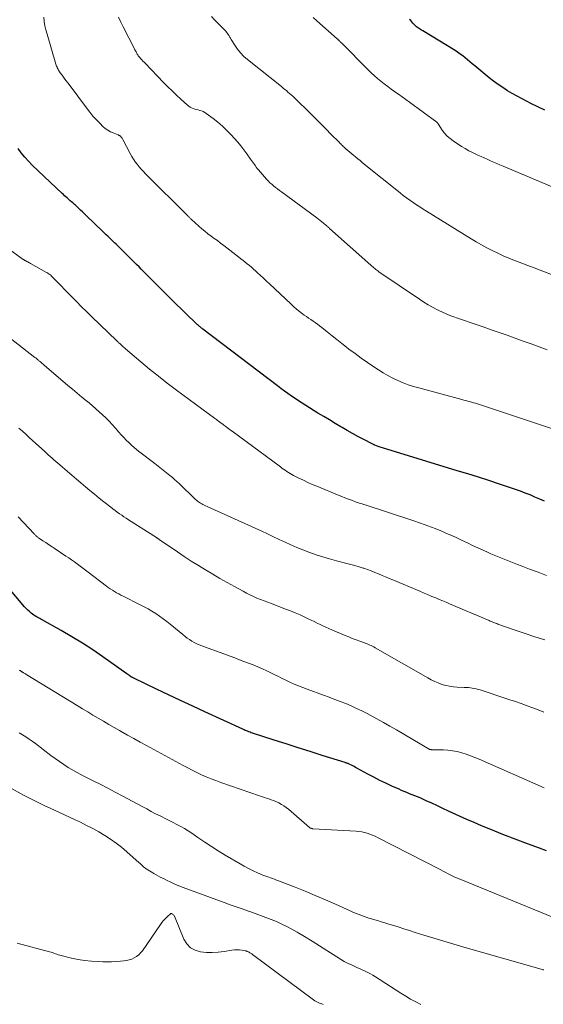
# Model space of a CAD drawing. Units: feet. Extents: x 2005000 to 2010030, y 535000 to 540000.
# Drawn here: x 2005760 to 2005887, y 535598 to 535838 of the extents above; entities that cross this region are included whole.
import ezdxf

# ---------------------------------------------------------------- set-up
doc = ezdxf.new("R2010")
doc.units = ezdxf.units.FT
doc.header["$LTSCALE"] = 100
doc.header["$MEASUREMENT"] = 0
doc.layers.add('CONTOUR INDEX', color=32, linetype='Continuous', lineweight=25)
doc.layers.add('CONTOUR INTERMEDIATE', color=40, linetype='Continuous', lineweight=15)

msp = doc.modelspace()

# ---------------------------------------------------------------- linework, layer by layer
at = {"layer": 'CONTOUR INDEX', "flags": 128}
for points, elevation in [([(2005887.8, 535815.92), (2005886.1, 535816.73), (2005884.41, 535817.55), (2005883.5, 535818.01), (2005882.28, 535818.64), (2005881.08, 535819.29), (2005879.9, 535819.96), (2005878.73, 535820.66), (2005877.58, 535821.4), (2005876.46, 535822.16), (2005875.36, 535822.98), (2005874.29, 535823.82), (2005870.75, 535826.73), (2005870.17, 535827.21), (2005869.59, 535827.69), (2005869, 535828.17), (2005868.42, 535828.65), (2005867.83, 535829.12), (2005867.23, 535829.57), (2005866.6, 535830), (2005865.97, 535830.4), (2005858.09, 535835.22), (2005857.83, 535835.37), (2005857.58, 535835.53), (2005857.33, 535835.69), (2005857.08, 535835.85), (2005856.84, 535836.02), (2005856.61, 535836.2), (2005856.39, 535836.4), (2005856.18, 535836.6), (2005856.01, 535836.77), (2005855.73, 535837.07), (2005855.45, 535837.38), (2005855.18, 535837.7), (2005854.92, 535838.02)], 800), ([(2005887.75, 535720.79), (2005886.58, 535721.3), (2005885.41, 535721.8), (2005884.23, 535722.29), (2005883.05, 535722.75), (2005881.86, 535723.2), (2005880.66, 535723.63), (2005879.46, 535724.04), (2005876.76, 535724.94), (2005874.2, 535725.78), (2005871.64, 535726.6), (2005869.07, 535727.41), (2005866.49, 535728.2), (2005849.37, 535733.4), (2005848.84, 535733.57), (2005848.31, 535733.75), (2005847.78, 535733.93), (2005847.26, 535734.12), (2005846.47, 535734.43), (2005846.35, 535734.48), (2005846.22, 535734.53), (2005846.1, 535734.59), (2005845.99, 535734.64), (2005843.61, 535735.88), (2005842.31, 535736.56), (2005841.02, 535737.26), (2005839.74, 535737.98), (2005838.47, 535738.72), (2005838.2, 535738.88), (2005836.8, 535739.7), (2005835.4, 535740.54), (2005834.01, 535741.38), (2005832.62, 535742.23), (2005829.69, 535744.04), (2005828.8, 535744.6), (2005827.92, 535745.17), (2005827.05, 535745.75), (2005826.18, 535746.35), (2005825.33, 535746.95), (2005824.48, 535747.57), (2005823.63, 535748.19), (2005822.79, 535748.82), (2005804.64, 535762.63), (2005804.54, 535762.71), (2005804.44, 535762.79), (2005804.33, 535762.87), (2005804.23, 535762.95), (2005804.13, 535763.03), (2005804.03, 535763.11), (2005803.93, 535763.19), (2005803.83, 535763.27), (2005803.76, 535763.33), (2005803.62, 535763.45), (2005803.49, 535763.57), (2005803.36, 535763.69), (2005803.23, 535763.81), (2005797.35, 535769.55), (2005796.06, 535770.81), (2005794.77, 535772.08), (2005793.49, 535773.36), (2005792.21, 535774.64), (2005790.79, 535776.06), (2005790.22, 535776.63), (2005789.65, 535777.2), (2005789.09, 535777.77), (2005788.52, 535778.34), (2005787.95, 535778.91), (2005787.38, 535779.48), (2005786.8, 535780.04), (2005786.23, 535780.61), (2005783.5, 535783.28), (2005783.1, 535783.67), (2005782.7, 535784.06), (2005782.3, 535784.45), (2005781.9, 535784.84), (2005781.49, 535785.23), (2005781.09, 535785.62), (2005780.69, 535786.01), (2005780.28, 535786.4), (2005776.32, 535790.23), (2005775.84, 535790.69), (2005775.36, 535791.15), (2005774.87, 535791.61), (2005774.39, 535792.07), (2005773.86, 535792.57), (2005773.64, 535792.78), (2005773.42, 535792.98), (2005773.19, 535793.18), (2005772.96, 535793.38), (2005772.65, 535793.65), (2005772.57, 535793.71), (2005772.49, 535793.78), (2005772.41, 535793.84), (2005772.34, 535793.9), (2005772.26, 535793.97), (2005772.18, 535794.04), (2005772.11, 535794.1), (2005772.03, 535794.17), (2005771.59, 535794.57), (2005771.3, 535794.83), (2005771, 535795.1), (2005770.71, 535795.37), (2005770.42, 535795.64), (2005763.12, 535802.57), (2005762.19, 535803.51), (2005761.29, 535804.49), (2005760.46, 535805.52), (2005759.67, 535806.59)], 780), ([(2005888.21, 535635.75), (2005886.54, 535636.34), (2005883.55, 535637.41), (2005880.57, 535638.52), (2005877.61, 535639.68), (2005874.66, 535640.87), (2005872.43, 535641.8), (2005870.61, 535642.57), (2005868.81, 535643.35), (2005867.01, 535644.16), (2005865.23, 535644.99), (2005864.38, 535645.39), (2005863.02, 535646.02), (2005861.66, 535646.66), (2005860.3, 535647.28), (2005858.93, 535647.9), (2005857.46, 535648.57), (2005856.83, 535648.84), (2005856.19, 535649.11), (2005855.55, 535649.37), (2005854.9, 535649.62), (2005854.26, 535649.87), (2005853.62, 535650.13), (2005852.98, 535650.4), (2005852.35, 535650.68), (2005850.62, 535651.46), (2005849.13, 535652.15), (2005847.66, 535652.86), (2005846.2, 535653.61), (2005844.75, 535654.38), (2005842.08, 535655.84), (2005841.75, 535656.01), (2005841.42, 535656.19), (2005841.09, 535656.36), (2005840.76, 535656.54), (2005840.37, 535656.73), (2005840.23, 535656.8), (2005840.09, 535656.87), (2005839.95, 535656.93), (2005839.8, 535656.99), (2005839.65, 535657.05), (2005839.5, 535657.1), (2005839.36, 535657.15), (2005839.21, 535657.2), (2005833.66, 535658.93), (2005830.74, 535659.85), (2005827.82, 535660.77), (2005824.91, 535661.71), (2005822, 535662.65), (2005816.7, 535664.36), (2005816.4, 535664.46), (2005816.1, 535664.57), (2005815.81, 535664.68), (2005815.51, 535664.79), (2005815.22, 535664.9), (2005814.93, 535665.02), (2005814.64, 535665.15), (2005814.36, 535665.28), (2005805.08, 535669.57), (2005802.15, 535670.93), (2005799.22, 535672.3), (2005796.29, 535673.68), (2005793.37, 535675.07), (2005788.03, 535677.62), (2005787.78, 535677.74), (2005787.54, 535677.87), (2005787.3, 535678), (2005787.06, 535678.14), (2005786.83, 535678.28), (2005786.6, 535678.43), (2005786.37, 535678.58), (2005786.15, 535678.74), (2005780.31, 535682.9), (2005777.84, 535684.6), (2005775.34, 535686.25), (2005772.78, 535687.81), (2005770.18, 535689.31), (2005765.53, 535691.9), (2005765.24, 535692.07), (2005764.94, 535692.23), (2005764.64, 535692.39), (2005764.34, 535692.54), (2005764.04, 535692.7), (2005763.75, 535692.88), (2005763.47, 535693.07), (2005763.2, 535693.27), (2005762.86, 535693.55), (2005762.43, 535693.91), (2005762.02, 535694.29), (2005761.63, 535694.69), (2005761.26, 535695.11), (2005755.31, 535702.12)], 760)]:
    msp.add_lwpolyline(points, dxfattribs=dict(at, elevation=elevation))
at = {"layer": 'CONTOUR INTERMEDIATE', "flags": 128}
for points, elevation in [([(2005890.42, 535738.13), (2005873.35, 535743.82), (2005872.87, 535743.98), (2005872.39, 535744.14), (2005871.91, 535744.29), (2005871.42, 535744.44), (2005871.4, 535744.45), (2005870.93, 535744.6), (2005870.46, 535744.74), (2005869.98, 535744.87), (2005869.51, 535745), (2005869.04, 535745.13), (2005868.56, 535745.26), (2005868.09, 535745.38), (2005867.61, 535745.51), (2005857.14, 535748.33), (2005855.85, 535748.71), (2005854.57, 535749.13), (2005853.31, 535749.61), (2005852.06, 535750.13), (2005850.85, 535750.71), (2005849.65, 535751.33), (2005848.48, 535752.01), (2005847.34, 535752.72), (2005846.22, 535753.46), (2005844.67, 535754.5), (2005843.15, 535755.57), (2005841.64, 535756.68), (2005840.16, 535757.81), (2005839.59, 535758.26), (2005838.4, 535759.19), (2005837.22, 535760.12), (2005836.04, 535761.05), (2005834.87, 535761.99), (2005833.53, 535763.05), (2005833.02, 535763.45), (2005832.5, 535763.84), (2005831.97, 535764.22), (2005831.43, 535764.58), (2005830.89, 535764.95), (2005830.35, 535765.32), (2005829.82, 535765.69), (2005829.3, 535766.08), (2005828.86, 535766.4), (2005828.13, 535766.96), (2005827.41, 535767.54), (2005826.71, 535768.15), (2005826.03, 535768.77), (2005820.83, 535773.65), (2005820.1, 535774.33), (2005819.37, 535775.01), (2005818.64, 535775.68), (2005817.91, 535776.35), (2005817.41, 535776.81), (2005816.92, 535777.25), (2005816.43, 535777.69), (2005815.93, 535778.12), (2005815.43, 535778.54), (2005814.93, 535778.96), (2005814.42, 535779.38), (2005813.9, 535779.78), (2005813.39, 535780.19), (2005809.69, 535783.02), (2005808.93, 535783.59), (2005808.17, 535784.17), (2005807.4, 535784.73), (2005806.63, 535785.29), (2005805.86, 535785.86), (2005805.11, 535786.45), (2005804.37, 535787.06), (2005803.65, 535787.68), (2005801.87, 535789.28), (2005801.75, 535789.39), (2005801.63, 535789.51), (2005801.52, 535789.62), (2005801.4, 535789.74), (2005801.29, 535789.85), (2005801.18, 535789.97), (2005801.07, 535790.09), (2005800.95, 535790.2), (2005790.7, 535800.45), (2005790.16, 535801), (2005789.63, 535801.57), (2005789.13, 535802.16), (2005788.63, 535802.76), (2005788.17, 535803.38), (2005787.73, 535804.01), (2005787.33, 535804.67), (2005786.95, 535805.35), (2005785.17, 535808.76), (2005785.08, 535808.92), (2005784.98, 535809.08), (2005784.88, 535809.23), (2005784.77, 535809.38), (2005784.66, 535809.51), (2005784.59, 535809.58), (2005784.52, 535809.65), (2005784.44, 535809.7), (2005784.36, 535809.75), (2005784.27, 535809.79), (2005784.18, 535809.83), (2005784.09, 535809.87), (2005784, 535809.9), (2005782.79, 535810.38), (2005782.12, 535810.69), (2005781.48, 535811.05), (2005780.89, 535811.48), (2005780.33, 535811.97), (2005779.61, 535812.68), (2005778.73, 535813.58), (2005777.89, 535814.5), (2005777.09, 535815.46), (2005776.31, 535816.45), (2005772.09, 535822.14), (2005771.75, 535822.59), (2005771.41, 535823.04), (2005771.08, 535823.49), (2005770.74, 535823.93), (2005770.36, 535824.43), (2005770.21, 535824.63), (2005770.07, 535824.83), (2005769.92, 535825.03), (2005769.78, 535825.24), (2005769.64, 535825.45), (2005769.51, 535825.66), (2005769.39, 535825.87), (2005769.28, 535826.09), (2005769.26, 535826.12), (2005769.15, 535826.36), (2005769.05, 535826.61), (2005768.96, 535826.86), (2005768.88, 535827.11), (2005766.72, 535834.42), (2005766.45, 535835.43), (2005766.22, 535836.45), (2005766.04, 535837.48), (2005765.91, 535838.51)], 784), ([(2005888.35, 535757.62), (2005886.41, 535758.34), (2005884.47, 535759.04), (2005882.52, 535759.75), (2005880.58, 535760.45), (2005878.63, 535761.14), (2005876.68, 535761.82), (2005874.73, 535762.51), (2005872.77, 535763.18), (2005869.42, 535764.33), (2005868.48, 535764.66), (2005867.54, 535764.99), (2005866.6, 535765.32), (2005865.66, 535765.65), (2005864.73, 535766), (2005863.8, 535766.37), (2005862.89, 535766.78), (2005861.99, 535767.2), (2005861.56, 535767.41), (2005860.47, 535767.98), (2005859.39, 535768.58), (2005858.34, 535769.23), (2005857.31, 535769.9), (2005847.46, 535776.62), (2005847.21, 535776.8), (2005846.95, 535776.99), (2005846.71, 535777.18), (2005846.46, 535777.38), (2005846.22, 535777.58), (2005845.98, 535777.78), (2005845.75, 535777.98), (2005845.51, 535778.19), (2005835.41, 535787.17), (2005835.31, 535787.27), (2005835.2, 535787.36), (2005835.1, 535787.46), (2005835, 535787.55), (2005834.89, 535787.64), (2005834.79, 535787.74), (2005834.68, 535787.83), (2005834.57, 535787.92), (2005834, 535788.41), (2005833.6, 535788.74), (2005833.19, 535789.06), (2005832.78, 535789.38), (2005832.37, 535789.69), (2005823.76, 535796.02), (2005823.27, 535796.39), (2005822.79, 535796.75), (2005822.31, 535797.12), (2005821.83, 535797.49), (2005821.36, 535797.88), (2005820.91, 535798.28), (2005820.49, 535798.71), (2005820.08, 535799.16), (2005818.13, 535801.4), (2005817.87, 535801.71), (2005817.62, 535802.02), (2005817.39, 535802.35), (2005817.16, 535802.68), (2005816.94, 535803.01), (2005816.71, 535803.34), (2005816.48, 535803.67), (2005816.25, 535804), (2005815.32, 535805.3), (2005814.6, 535806.27), (2005813.86, 535807.22), (2005813.09, 535808.14), (2005812.29, 535809.05), (2005811.47, 535809.95), (2005810.45, 535811.01), (2005809.39, 535812.03), (2005808.27, 535812.98), (2005807.11, 535813.88), (2005805.41, 535815.13), (2005805.07, 535815.36), (2005804.7, 535815.56), (2005804.32, 535815.72), (2005803.92, 535815.86), (2005803.52, 535815.97), (2005803.11, 535816.08), (2005802.71, 535816.2), (2005802.3, 535816.32), (2005801.9, 535816.47), (2005801.52, 535816.66), (2005801.18, 535816.89), (2005800.85, 535817.15), (2005799.3, 535818.57), (2005798.22, 535819.58), (2005797.16, 535820.6), (2005796.11, 535821.63), (2005795.08, 535822.69), (2005790.58, 535827.34), (2005790.32, 535827.61), (2005790.06, 535827.88), (2005789.81, 535828.16), (2005789.55, 535828.43), (2005789.2, 535828.81), (2005789.13, 535828.9), (2005789.05, 535828.99), (2005788.98, 535829.08), (2005788.92, 535829.17), (2005788.85, 535829.26), (2005788.79, 535829.36), (2005788.73, 535829.46), (2005788.67, 535829.56), (2005788.51, 535829.85), (2005788.38, 535830.1), (2005788.24, 535830.34), (2005788.11, 535830.59), (2005787.99, 535830.84), (2005785.26, 535836.23), (2005784.69, 535837.37), (2005784.14, 535838.51)], 788), ([(2005890.51, 535775.53), (2005886.7, 535776.98), (2005885.2, 535777.55), (2005883.7, 535778.13), (2005882.19, 535778.7), (2005880.69, 535779.27), (2005880.46, 535779.36), (2005879.08, 535779.91), (2005877.71, 535780.49), (2005876.37, 535781.11), (2005875.03, 535781.75), (2005873.71, 535782.44), (2005872.4, 535783.14), (2005871.12, 535783.88), (2005869.85, 535784.65), (2005859.06, 535791.31), (2005858.22, 535791.84), (2005857.39, 535792.37), (2005856.57, 535792.91), (2005855.76, 535793.45), (2005854.95, 535794.02), (2005854.15, 535794.59), (2005853.37, 535795.19), (2005852.6, 535795.79), (2005843.89, 535802.81), (2005843.38, 535803.22), (2005842.87, 535803.64), (2005842.36, 535804.05), (2005841.86, 535804.47), (2005841.79, 535804.53), (2005841.32, 535804.92), (2005840.85, 535805.32), (2005840.38, 535805.71), (2005839.91, 535806.11), (2005839.41, 535806.54), (2005839.19, 535806.73), (2005838.98, 535806.91), (2005838.78, 535807.11), (2005838.58, 535807.3), (2005838.37, 535807.5), (2005838.17, 535807.7), (2005837.97, 535807.9), (2005837.78, 535808.1), (2005835.79, 535810.12), (2005834.6, 535811.33), (2005833.4, 535812.53), (2005832.2, 535813.73), (2005830.99, 535814.92), (2005826.86, 535818.97), (2005826.49, 535819.32), (2005826.11, 535819.67), (2005825.72, 535820.01), (2005825.33, 535820.34), (2005824.93, 535820.67), (2005824.53, 535820.99), (2005824.12, 535821.31), (2005823.72, 535821.64), (2005815.45, 535828.24), (2005814.58, 535829.01), (2005813.77, 535829.84), (2005813.05, 535830.75), (2005812.39, 535831.71), (2005811.53, 535833.12), (2005811.35, 535833.41), (2005811.17, 535833.71), (2005810.99, 535834), (2005810.8, 535834.3), (2005810.61, 535834.59), (2005810.41, 535834.86), (2005810.19, 535835.13), (2005809.95, 535835.38), (2005808.96, 535836.39), (2005808.22, 535837.15), (2005807.48, 535837.91), (2005806.76, 535838.68)], 792), ([(2005895.91, 535794.62), (2005877.67, 535802.3), (2005876.9, 535802.63), (2005876.13, 535802.96), (2005875.35, 535803.29), (2005874.58, 535803.63), (2005873.81, 535803.97), (2005873.04, 535804.31), (2005872.28, 535804.65), (2005871.51, 535804.99), (2005871.17, 535805.15), (2005870.24, 535805.59), (2005869.33, 535806.06), (2005868.44, 535806.57), (2005867.56, 535807.11), (2005865.54, 535808.43), (2005864.77, 535808.99), (2005864.06, 535809.61), (2005863.42, 535810.31), (2005862.85, 535811.07), (2005861.85, 535812.56), (2005861.81, 535812.62), (2005861.77, 535812.67), (2005861.74, 535812.73), (2005861.7, 535812.78), (2005861.66, 535812.84), (2005861.62, 535812.89), (2005861.57, 535812.93), (2005861.52, 535812.98), (2005854.9, 535817.89), (2005854.03, 535818.54), (2005853.14, 535819.17), (2005852.25, 535819.8), (2005851.35, 535820.42), (2005851.27, 535820.47), (2005850.42, 535821.07), (2005849.58, 535821.67), (2005848.75, 535822.3), (2005847.93, 535822.94), (2005847.13, 535823.6), (2005846.35, 535824.28), (2005845.59, 535824.99), (2005844.85, 535825.71), (2005838.33, 535832.27), (2005838.22, 535832.38), (2005838.11, 535832.49), (2005838, 535832.6), (2005837.9, 535832.71), (2005837.8, 535832.81), (2005837.74, 535832.87), (2005837.68, 535832.93), (2005837.62, 535832.98), (2005837.56, 535833.04), (2005837.5, 535833.1), (2005837.43, 535833.16), (2005837.37, 535833.21), (2005837.31, 535833.27), (2005832.34, 535837.66), (2005831.44, 535838.46)], 796), ([(2005888.22, 535702.74), (2005886.15, 535703.49), (2005884.09, 535704.26), (2005882.03, 535705.04), (2005881.18, 535705.36), (2005879.55, 535706), (2005877.93, 535706.65), (2005876.31, 535707.32), (2005874.7, 535708.01), (2005874.06, 535708.29), (2005872.78, 535708.86), (2005871.5, 535709.43), (2005870.23, 535710.03), (2005868.97, 535710.63), (2005867.7, 535711.24), (2005866.43, 535711.83), (2005865.15, 535712.4), (2005863.86, 535712.96), (2005862.91, 535713.37), (2005861.13, 535714.1), (2005859.34, 535714.8), (2005857.53, 535715.45), (2005855.72, 535716.07), (2005844.1, 535719.86), (2005843.73, 535719.98), (2005843.37, 535720.1), (2005843.01, 535720.22), (2005842.65, 535720.33), (2005842.29, 535720.45), (2005841.93, 535720.58), (2005841.57, 535720.71), (2005841.21, 535720.84), (2005840.54, 535721.1), (2005839.84, 535721.36), (2005839.15, 535721.63), (2005838.46, 535721.91), (2005837.78, 535722.19), (2005832.36, 535724.41), (2005831.25, 535724.88), (2005830.16, 535725.37), (2005829.07, 535725.88), (2005827.99, 535726.41), (2005826.71, 535727.06), (2005826.28, 535727.29), (2005825.87, 535727.52), (2005825.46, 535727.77), (2005825.05, 535728.03), (2005824.65, 535728.3), (2005824.26, 535728.57), (2005823.87, 535728.85), (2005823.48, 535729.14), (2005811.72, 535737.82), (2005811.35, 535738.1), (2005810.97, 535738.38), (2005810.6, 535738.66), (2005810.22, 535738.94), (2005809.71, 535739.32), (2005809.59, 535739.41), (2005809.47, 535739.5), (2005809.35, 535739.59), (2005809.23, 535739.68), (2005809.1, 535739.77), (2005808.98, 535739.86), (2005808.86, 535739.95), (2005808.74, 535740.04), (2005808.46, 535740.24), (2005808.2, 535740.43), (2005807.94, 535740.62), (2005807.68, 535740.81), (2005807.42, 535741), (2005798.18, 535747.82), (2005795.98, 535749.49), (2005793.8, 535751.18), (2005791.65, 535752.92), (2005789.53, 535754.7), (2005785.81, 535757.88), (2005785.57, 535758.08), (2005785.33, 535758.29), (2005785.1, 535758.5), (2005784.87, 535758.71), (2005784.64, 535758.92), (2005784.52, 535759.03), (2005784.41, 535759.13), (2005784.29, 535759.24), (2005784.18, 535759.34), (2005784.07, 535759.45), (2005783.95, 535759.55), (2005783.84, 535759.66), (2005783.73, 535759.77), (2005777.57, 535765.71), (2005776.33, 535766.91), (2005775.11, 535768.11), (2005773.89, 535769.33), (2005772.68, 535770.55), (2005771.51, 535771.74), (2005770.89, 535772.38), (2005770.28, 535773.02), (2005769.66, 535773.66), (2005769.05, 535774.3), (2005768.17, 535775.22), (2005768, 535775.4), (2005767.82, 535775.57), (2005767.63, 535775.74), (2005767.44, 535775.9), (2005767.24, 535776.05), (2005767.03, 535776.19), (2005766.82, 535776.32), (2005766.61, 535776.45), (2005762.66, 535778.65), (2005762.45, 535778.77), (2005762.24, 535778.88), (2005762.03, 535779), (2005761.81, 535779.11), (2005761.54, 535779.25), (2005761.46, 535779.29), (2005761.39, 535779.33), (2005761.31, 535779.38), (2005761.23, 535779.42), (2005761.16, 535779.47), (2005761.09, 535779.52), (2005761.02, 535779.57), (2005760.94, 535779.62), (2005754.46, 535784.31)], 776), ([(2005887.79, 535687.01), (2005885.39, 535687.81), (2005883, 535688.61), (2005880.61, 535689.43), (2005876.37, 535690.9), (2005876.1, 535691), (2005875.83, 535691.09), (2005875.56, 535691.2), (2005875.29, 535691.3), (2005875.03, 535691.41), (2005874.76, 535691.51), (2005874.49, 535691.62), (2005874.23, 535691.74), (2005864.63, 535695.82), (2005863.79, 535696.18), (2005862.96, 535696.53), (2005862.12, 535696.88), (2005861.28, 535697.23), (2005860.35, 535697.61), (2005859.98, 535697.77), (2005859.6, 535697.92), (2005859.23, 535698.08), (2005858.86, 535698.23), (2005858.48, 535698.39), (2005858.11, 535698.55), (2005857.74, 535698.7), (2005857.37, 535698.86), (2005850.84, 535701.62), (2005849.96, 535701.99), (2005849.08, 535702.37), (2005848.2, 535702.74), (2005847.32, 535703.11), (2005846.44, 535703.47), (2005845.55, 535703.82), (2005844.66, 535704.14), (2005843.75, 535704.45), (2005843.6, 535704.5), (2005842.61, 535704.82), (2005841.62, 535705.11), (2005840.62, 535705.39), (2005839.62, 535705.66), (2005837.09, 535706.3), (2005835.45, 535706.73), (2005833.83, 535707.21), (2005832.22, 535707.73), (2005830.62, 535708.29), (2005830.38, 535708.38), (2005828.92, 535708.94), (2005827.47, 535709.53), (2005826.04, 535710.16), (2005824.63, 535710.82), (2005823.21, 535711.49), (2005821.8, 535712.15), (2005820.38, 535712.81), (2005818.96, 535713.46), (2005804.91, 535719.83), (2005804.63, 535719.97), (2005804.35, 535720.11), (2005804.08, 535720.27), (2005803.82, 535720.43), (2005803.57, 535720.61), (2005803.32, 535720.8), (2005803.08, 535721), (2005802.85, 535721.21), (2005798.85, 535725.05), (2005798.31, 535725.55), (2005797.76, 535726.05), (2005797.2, 535726.53), (2005796.63, 535727), (2005796.17, 535727.37), (2005795.36, 535728.02), (2005794.55, 535728.66), (2005793.74, 535729.3), (2005792.92, 535729.93), (2005789.26, 535732.75), (2005788.57, 535733.29), (2005787.9, 535733.86), (2005787.25, 535734.44), (2005786.6, 535735.04), (2005785.98, 535735.66), (2005785.37, 535736.3), (2005784.78, 535736.94), (2005784.19, 535737.6), (2005783.29, 535738.64), (2005782.56, 535739.46), (2005781.81, 535740.26), (2005781.04, 535741.04), (2005780.25, 535741.8), (2005779.43, 535742.54), (2005778.62, 535743.26), (2005777.78, 535743.98), (2005776.94, 535744.68), (2005776.35, 535745.17), (2005775.2, 535746.11), (2005774.07, 535747.06), (2005772.93, 535748.02), (2005771.8, 535748.97), (2005766.02, 535753.91), (2005765.78, 535754.1), (2005765.55, 535754.3), (2005765.32, 535754.5), (2005765.09, 535754.69), (2005764.89, 535754.85), (2005764.76, 535754.97), (2005764.62, 535755.09), (2005764.48, 535755.2), (2005764.34, 535755.32), (2005764.21, 535755.43), (2005764.07, 535755.55), (2005763.93, 535755.66), (2005763.79, 535755.77), (2005757.73, 535760.47)], 772), ([(2005887.6, 535669.45), (2005886.22, 535669.98), (2005884.85, 535670.51), (2005883.47, 535671.03), (2005882.09, 535671.53), (2005880.7, 535672.01), (2005879.31, 535672.48), (2005872.08, 535674.85), (2005871.61, 535674.99), (2005871.14, 535675.11), (2005870.66, 535675.22), (2005870.17, 535675.3), (2005869.69, 535675.36), (2005869.2, 535675.42), (2005868.71, 535675.45), (2005868.22, 535675.48), (2005866.49, 535675.54), (2005865.55, 535675.61), (2005864.61, 535675.74), (2005863.7, 535675.96), (2005862.79, 535676.22), (2005861.9, 535676.56), (2005861.02, 535676.92), (2005860.17, 535677.34), (2005859.33, 535677.79), (2005846.5, 535685.14), (2005846.19, 535685.31), (2005845.87, 535685.48), (2005845.55, 535685.64), (2005845.23, 535685.79), (2005844.91, 535685.93), (2005844.58, 535686.07), (2005844.25, 535686.19), (2005843.91, 535686.32), (2005842.78, 535686.72), (2005841.88, 535687.05), (2005840.98, 535687.39), (2005840.09, 535687.75), (2005839.21, 535688.11), (2005836.03, 535689.46), (2005835.3, 535689.77), (2005834.57, 535690.1), (2005833.84, 535690.44), (2005833.12, 535690.78), (2005832.41, 535691.13), (2005831.69, 535691.48), (2005830.97, 535691.83), (2005830.25, 535692.17), (2005829.41, 535692.57), (2005828.26, 535693.1), (2005827.11, 535693.61), (2005825.94, 535694.09), (2005824.76, 535694.55), (2005821.28, 535695.86), (2005820.4, 535696.19), (2005819.53, 535696.53), (2005818.66, 535696.87), (2005817.79, 535697.22), (2005816.93, 535697.59), (2005816.08, 535697.98), (2005815.24, 535698.41), (2005814.41, 535698.85), (2005812.33, 535700), (2005810.56, 535701), (2005808.79, 535702.01), (2005807.03, 535703.03), (2005805.28, 535704.07), (2005803.54, 535705.12), (2005801.81, 535706.2), (2005800.11, 535707.31), (2005798.42, 535708.44), (2005793.97, 535711.47), (2005793.89, 535711.53), (2005793.81, 535711.59), (2005793.72, 535711.64), (2005793.64, 535711.7), (2005793.56, 535711.76), (2005793.47, 535711.82), (2005793.39, 535711.87), (2005793.31, 535711.93), (2005786.53, 535716.27), (2005785.98, 535716.63), (2005785.43, 535716.99), (2005784.88, 535717.36), (2005784.34, 535717.74), (2005783.8, 535718.13), (2005783.27, 535718.52), (2005782.74, 535718.92), (2005782.22, 535719.32), (2005780.53, 535720.65), (2005779.41, 535721.55), (2005778.29, 535722.46), (2005777.17, 535723.38), (2005776.07, 535724.3), (2005774.96, 535725.23), (2005773.86, 535726.16), (2005772.77, 535727.1), (2005771.68, 535728.03), (2005769.81, 535729.64), (2005769.34, 535730.05), (2005768.88, 535730.45), (2005768.41, 535730.86), (2005767.95, 535731.27), (2005767.49, 535731.68), (2005767.02, 535732.09), (2005766.56, 535732.5), (2005766.1, 535732.92), (2005763.99, 535734.83), (2005763.18, 535735.57), (2005762.36, 535736.31), (2005761.54, 535737.05), (2005760.72, 535737.78), (2005759.89, 535738.51)], 768), ([(2005887.66, 535651.02), (2005871.84, 535658), (2005870.79, 535658.44), (2005869.74, 535658.85), (2005868.66, 535659.22), (2005867.58, 535659.57), (2005866.48, 535659.84), (2005865.37, 535660.06), (2005864.25, 535660.19), (2005863.12, 535660.26), (2005860.29, 535660.32), (2005860.22, 535660.32), (2005860.14, 535660.33), (2005860.06, 535660.33), (2005859.99, 535660.35), (2005859.92, 535660.36), (2005859.84, 535660.38), (2005859.78, 535660.41), (2005859.71, 535660.45), (2005851.72, 535665.14), (2005850.13, 535666.06), (2005848.53, 535666.97), (2005846.93, 535667.85), (2005845.31, 535668.73), (2005844.61, 535669.1), (2005843.33, 535669.75), (2005842.03, 535670.38), (2005840.72, 535670.97), (2005839.39, 535671.52), (2005838.05, 535672.05), (2005836.7, 535672.57), (2005835.35, 535673.07), (2005834, 535673.57), (2005829.97, 535675.03), (2005828.91, 535675.43), (2005827.86, 535675.85), (2005826.82, 535676.3), (2005825.79, 535676.78), (2005825.49, 535676.91), (2005824.62, 535677.34), (2005823.74, 535677.76), (2005822.87, 535678.19), (2005821.99, 535678.62), (2005820.18, 535679.51), (2005819.09, 535680.03), (2005818, 535680.52), (2005816.88, 535680.97), (2005815.76, 535681.4), (2005814.63, 535681.81), (2005813.5, 535682.22), (2005812.38, 535682.64), (2005811.25, 535683.05), (2005804.38, 535685.56), (2005803.75, 535685.81), (2005803.14, 535686.09), (2005802.54, 535686.4), (2005801.95, 535686.74), (2005801.39, 535687.11), (2005800.83, 535687.49), (2005800.29, 535687.89), (2005799.76, 535688.31), (2005796.7, 535690.83), (2005795.85, 535691.52), (2005794.98, 535692.18), (2005794.08, 535692.81), (2005793.17, 535693.42), (2005792.25, 535694), (2005791.3, 535694.56), (2005790.35, 535695.09), (2005789.37, 535695.6), (2005785.21, 535697.68), (2005784.68, 535697.95), (2005784.15, 535698.22), (2005783.63, 535698.51), (2005783.12, 535698.81), (2005782.61, 535699.11), (2005782.11, 535699.43), (2005781.63, 535699.77), (2005781.15, 535700.12), (2005776.76, 535703.48), (2005776.09, 535703.99), (2005775.42, 535704.5), (2005774.75, 535705.01), (2005774.07, 535705.51), (2005773.4, 535706.01), (2005772.71, 535706.5), (2005772.02, 535706.97), (2005771.33, 535707.44), (2005768.42, 535709.37), (2005767.74, 535709.82), (2005767.06, 535710.27), (2005766.39, 535710.72), (2005765.71, 535711.17), (2005764.67, 535711.87), (2005764.51, 535711.97), (2005764.37, 535712.08), (2005764.22, 535712.2), (2005764.08, 535712.32), (2005763.94, 535712.44), (2005763.81, 535712.57), (2005763.68, 535712.7), (2005763.55, 535712.83), (2005759.66, 535716.98)], 764), ([(2005899.44, 535615.59), (2005867.37, 535628.71), (2005867.16, 535628.79), (2005866.96, 535628.88), (2005866.75, 535628.96), (2005866.55, 535629.05), (2005866.35, 535629.14), (2005866.14, 535629.23), (2005865.94, 535629.33), (2005865.74, 535629.42), (2005864.92, 535629.83), (2005864.31, 535630.13), (2005863.71, 535630.43), (2005863.1, 535630.74), (2005862.5, 535631.05), (2005847.12, 535638.97), (2005846.5, 535639.27), (2005845.87, 535639.55), (2005845.24, 535639.79), (2005844.59, 535640.01), (2005843.93, 535640.18), (2005843.26, 535640.33), (2005842.59, 535640.43), (2005841.91, 535640.49), (2005831.4, 535641.08), (2005831.29, 535641.09), (2005831.19, 535641.11), (2005831.08, 535641.13), (2005830.97, 535641.16), (2005830.87, 535641.21), (2005830.78, 535641.26), (2005830.68, 535641.32), (2005830.6, 535641.38), (2005825.42, 535645.82), (2005824.87, 535646.26), (2005824.31, 535646.66), (2005823.72, 535647.02), (2005823.11, 535647.36), (2005822.95, 535647.44), (2005822.4, 535647.7), (2005821.84, 535647.94), (2005821.27, 535648.15), (2005820.69, 535648.34), (2005820.11, 535648.53), (2005819.53, 535648.71), (2005818.95, 535648.9), (2005818.37, 535649.1), (2005808.96, 535652.36), (2005807.78, 535652.79), (2005806.61, 535653.24), (2005805.46, 535653.72), (2005804.31, 535654.22), (2005803.18, 535654.75), (2005802.05, 535655.3), (2005800.94, 535655.88), (2005799.83, 535656.46), (2005790.93, 535661.34), (2005789.39, 535662.18), (2005787.86, 535663.03), (2005786.32, 535663.88), (2005784.79, 535664.74), (2005784.33, 535665), (2005783.04, 535665.73), (2005781.75, 535666.47), (2005780.46, 535667.22), (2005779.18, 535667.98), (2005777.9, 535668.74), (2005776.62, 535669.51), (2005775.35, 535670.28), (2005774.08, 535671.05), (2005761.78, 535678.56), (2005761.62, 535678.65), (2005761.46, 535678.75), (2005761.3, 535678.85), (2005761.14, 535678.95), (2005760.98, 535679.04), (2005760.9, 535679.09), (2005760.83, 535679.14), (2005760.75, 535679.19), (2005760.67, 535679.24), (2005760.59, 535679.29), (2005760.51, 535679.34), (2005760.43, 535679.39), (2005760.36, 535679.44), (2005760.26, 535679.5), (2005760.18, 535679.55), (2005760.1, 535679.61), (2005760.02, 535679.66)], 756), ([(2005887.54, 535606.74), (2005887.33, 535606.79), (2005887.12, 535606.85), (2005886.9, 535606.91), (2005868.13, 535612.27), (2005865.68, 535612.98), (2005863.23, 535613.7), (2005860.79, 535614.45), (2005858.36, 535615.21), (2005856.24, 535615.88), (2005854.87, 535616.31), (2005853.49, 535616.74), (2005852.12, 535617.18), (2005850.74, 535617.61), (2005849.82, 535617.9), (2005848.91, 535618.18), (2005847.99, 535618.46), (2005847.07, 535618.74), (2005846.15, 535619.01), (2005845.64, 535619.15), (2005844.98, 535619.35), (2005844.33, 535619.57), (2005843.68, 535619.79), (2005843.03, 535620.03), (2005842.39, 535620.29), (2005841.75, 535620.55), (2005841.12, 535620.82), (2005840.49, 535621.1), (2005836.85, 535622.74), (2005834.42, 535623.82), (2005831.97, 535624.87), (2005829.51, 535625.88), (2005827.04, 535626.86), (2005823.01, 535628.43), (2005822.54, 535628.61), (2005822.07, 535628.78), (2005821.59, 535628.95), (2005821.11, 535629.12), (2005820.64, 535629.28), (2005820.16, 535629.46), (2005819.69, 535629.64), (2005819.22, 535629.83), (2005817.94, 535630.37), (2005816.84, 535630.86), (2005815.76, 535631.38), (2005814.7, 535631.94), (2005813.66, 535632.53), (2005810.06, 535634.68), (2005808.38, 535635.71), (2005806.71, 535636.76), (2005805.07, 535637.84), (2005803.43, 535638.94), (2005801.92, 535639.98), (2005801.05, 535640.57), (2005800.15, 535641.12), (2005799.24, 535641.64), (2005798.31, 535642.14), (2005797.37, 535642.62), (2005796.43, 535643.1), (2005795.49, 535643.57), (2005794.54, 535644.05), (2005794.24, 535644.2), (2005793.14, 535644.75), (2005792.05, 535645.31), (2005790.97, 535645.89), (2005789.89, 535646.47), (2005785.16, 535649.04), (2005783.32, 535650.02), (2005781.47, 535650.99), (2005779.62, 535651.93), (2005777.75, 535652.86), (2005775.5, 535653.96), (2005774.76, 535654.34), (2005774.03, 535654.73), (2005773.3, 535655.14), (2005772.59, 535655.57), (2005771.85, 535656.02), (2005770.78, 535656.71), (2005769.73, 535657.41), (2005768.69, 535658.14), (2005767.68, 535658.9), (2005763.9, 535661.79), (2005763.13, 535662.36), (2005762.36, 535662.91), (2005761.57, 535663.43), (2005760.76, 535663.93), (2005759.95, 535664.41)], 752), ([(2005857.62, 535598.29), (2005856.39, 535598.96), (2005855.17, 535599.65), (2005853.97, 535600.37), (2005852.78, 535601.11), (2005846.59, 535605.08), (2005846, 535605.44), (2005845.39, 535605.79), (2005844.77, 535606.11), (2005844.14, 535606.42), (2005843.51, 535606.71), (2005842.87, 535607), (2005842.23, 535607.28), (2005841.59, 535607.57), (2005840.92, 535607.87), (2005839.96, 535608.33), (2005839.01, 535608.81), (2005838.09, 535609.35), (2005837.18, 535609.91), (2005834.78, 535611.48), (2005832.99, 535612.63), (2005831.19, 535613.75), (2005829.37, 535614.83), (2005827.53, 535615.9), (2005826.25, 535616.62), (2005825.03, 535617.28), (2005823.8, 535617.9), (2005822.54, 535618.48), (2005821.26, 535619.02), (2005819.97, 535619.52), (2005818.67, 535620.01), (2005817.36, 535620.48), (2005816.05, 535620.94), (2005815.71, 535621.05), (2005814.22, 535621.56), (2005812.74, 535622.08), (2005811.27, 535622.61), (2005809.79, 535623.14), (2005799.83, 535626.82), (2005798.81, 535627.22), (2005797.8, 535627.63), (2005796.8, 535628.08), (2005795.81, 535628.55), (2005795.01, 535628.95), (2005794.43, 535629.24), (2005793.86, 535629.55), (2005793.3, 535629.87), (2005792.73, 535630.19), (2005792.42, 535630.38), (2005792.02, 535630.62), (2005791.63, 535630.87), (2005791.24, 535631.12), (2005790.85, 535631.37), (2005790.44, 535631.65), (2005790.26, 535631.77), (2005790.09, 535631.91), (2005789.93, 535632.05), (2005789.77, 535632.21), (2005789.62, 535632.36), (2005789.46, 535632.52), (2005789.31, 535632.67), (2005789.14, 535632.82), (2005786.15, 535635.49), (2005784.87, 535636.57), (2005783.55, 535637.6), (2005782.17, 535638.56), (2005780.75, 535639.46), (2005779.3, 535640.31), (2005777.83, 535641.12), (2005776.34, 535641.9), (2005774.83, 535642.65), (2005773.36, 535643.36), (2005772.16, 535643.93), (2005770.97, 535644.49), (2005769.77, 535645.04), (2005768.57, 535645.59), (2005767.68, 535646), (2005766.04, 535646.76), (2005764.41, 535647.55), (2005762.79, 535648.37), (2005761.19, 535649.21), (2005757.37, 535651.27)], 748), ([(2005833.9, 535598.33), (2005833.54, 535598.45), (2005833.19, 535598.58), (2005832.84, 535598.72), (2005832.5, 535598.87), (2005832.17, 535599.04), (2005831.85, 535599.24), (2005831.54, 535599.45), (2005816.71, 535610.5), (2005816.55, 535610.61), (2005816.4, 535610.71), (2005816.24, 535610.82), (2005816.08, 535610.91), (2005815.97, 535610.98), (2005815.86, 535611.04), (2005815.75, 535611.1), (2005815.64, 535611.15), (2005815.52, 535611.2), (2005815.4, 535611.24), (2005815.29, 535611.28), (2005815.16, 535611.32), (2005815.04, 535611.34), (2005814.1, 535611.53), (2005813.5, 535611.61), (2005812.91, 535611.65), (2005812.31, 535611.62), (2005811.71, 535611.55), (2005809.8, 535611.22), (2005808.36, 535611.04), (2005806.92, 535610.94), (2005805.47, 535610.98), (2005804.03, 535611.11), (2005802.73, 535611.51), (2005801.61, 535612.12), (2005800.73, 535613.05), (2005800.01, 535614.2), (2005797.7, 535619.79), (2005797.62, 535619.94), (2005797.51, 535620.09), (2005797.39, 535620.21), (2005797.24, 535620.32), (2005797.01, 535620.45), (2005796.96, 535620.47), (2005796.92, 535620.47), (2005796.88, 535620.46), (2005796.84, 535620.44), (2005795.96, 535619.67), (2005795.51, 535619.23), (2005795.07, 535618.78), (2005794.67, 535618.29), (2005794.29, 535617.79), (2005789.91, 535611.41), (2005789.49, 535610.89), (2005789.03, 535610.42), (2005788.51, 535610.02), (2005787.94, 535609.66), (2005787.33, 535609.39), (2005786.7, 535609.16), (2005786.06, 535609.01), (2005785.39, 535608.92), (2005784.59, 535608.85), (2005783.52, 535608.78), (2005782.44, 535608.73), (2005781.37, 535608.72), (2005780.29, 535608.73), (2005779.14, 535608.76), (2005777.5, 535608.85), (2005775.87, 535609.02), (2005774.26, 535609.29), (2005772.65, 535609.63), (2005770.19, 535610.24), (2005769.82, 535610.33), (2005769.46, 535610.44), (2005769.11, 535610.56), (2005768.76, 535610.69), (2005768.41, 535610.82), (2005768.05, 535610.95), (2005767.69, 535611.06), (2005767.33, 535611.16), (2005759.43, 535613.24)], 744)]:
    msp.add_lwpolyline(points, dxfattribs=dict(at, elevation=elevation))

doc.saveas('drawing.dxf')
